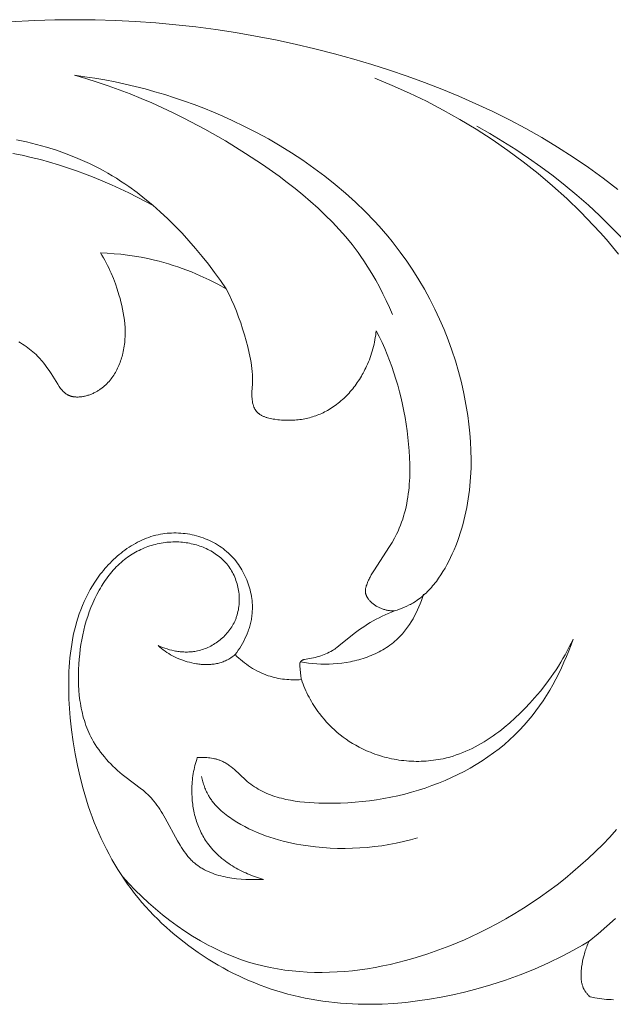
# Model space of a CAD drawing. Units: millimetres. Extents: x 5018 to 9192, y 2382 to 5301.
# Drawn here: x 5927 to 5961, y 3747 to 3803 of the extents above; entities that cross this region are included whole.
import ezdxf

# ---------------------------------------------------------------- set-up
doc = ezdxf.new("R2010")
doc.units = ezdxf.units.MM
doc.layers.get('0').update_dxf_attribs({"lineweight": 13})
doc.layers.add('Poliuretan_Stavros', color=7, linetype='Continuous', lineweight=13)

# ---------------------------------------------------------------- blocks, each defined once
blk = doc.blocks.new('NPU.VRS-006_1067_352')
at = {"layer": 'Poliuretan_Stavros'}
for points in [[(-177.679, -128.384), (-177.416, -128.435), (-177.284, -128.458), (-177.151, -128.478), (-177.017, -128.495), (-176.883, -128.51), (-176.749, -128.523), (-176.615, -128.532), (-176.48, -128.539), (-176.346, -128.543)], [(-176.089, -82.094), (-176.925, -81.446), (-177.781, -80.825), (-178.656, -80.229), (-179.548, -79.659), (-180.456, -79.114), (-181.38, -78.593), (-182.318, -78.096), (-183.269, -77.622), (-184.233, -77.172), (-185.208, -76.743), (-186.194, -76.337), (-187.188, -75.952), (-188.191, -75.588), (-189.202, -75.244), (-190.218, -74.92), (-191.24, -74.616), (-192.36, -74.305), (-193.485, -74.017), (-194.614, -73.751), (-195.747, -73.509), (-196.884, -73.289), (-198.025, -73.092), (-199.168, -72.918), (-200.315, -72.767), (-201.463, -72.639), (-202.614, -72.534), (-203.767, -72.453), (-204.922, -72.395), (-206.077, -72.361), (-207.234, -72.35), (-208.391, -72.363), (-209.549, -72.4), (-211.029, -72.481)], [(-207.27, -75.54), (-206.622, -75.727), (-205.978, -75.927), (-205.339, -76.141), (-204.705, -76.368), (-204.075, -76.608), (-203.45, -76.861), (-202.829, -77.126), (-202.213, -77.403), (-201.602, -77.692), (-200.995, -77.993), (-199.795, -78.627), (-198.614, -79.304), (-197.451, -80.022), (-196.481, -80.661), (-195.532, -81.33), (-195.067, -81.678), (-194.61, -82.034), (-194.162, -82.399), (-193.724, -82.774), (-193.296, -83.159), (-192.879, -83.555), (-192.475, -83.961), (-192.085, -84.379), (-191.708, -84.808), (-191.347, -85.249), (-191.172, -85.474), (-191.001, -85.703), (-190.835, -85.935), (-190.673, -86.17), (-190.433, -86.535), (-190.204, -86.907), (-189.985, -87.286), (-189.776, -87.671), (-189.576, -88.061), (-189.384, -88.455), (-189.202, -88.853), (-189.029, -89.255)], [(-188.907, -106.253), (-188.762, -106.206), (-188.619, -106.155), (-188.477, -106.101), (-188.336, -106.042), (-188.198, -105.979), (-188.061, -105.911), (-187.994, -105.875), (-187.928, -105.839), (-187.862, -105.801), (-187.797, -105.762), (-187.704, -105.703), (-187.613, -105.641), (-187.523, -105.577), (-187.435, -105.511), (-187.349, -105.443), (-187.264, -105.372), (-187.182, -105.299), (-187.1, -105.224), (-187.021, -105.147), (-186.943, -105.068), (-186.867, -104.987), (-186.792, -104.904), (-186.719, -104.82), (-186.647, -104.734), (-186.577, -104.647), (-186.508, -104.558), (-186.441, -104.467), (-186.375, -104.375), (-186.248, -104.188), (-186.126, -103.996), (-186.01, -103.8), (-185.899, -103.6), (-185.793, -103.397), (-185.692, -103.192), (-185.595, -102.985), (-185.492, -102.751), (-185.394, -102.514), (-185.302, -102.276), (-185.216, -102.037), (-185.135, -101.797), (-185.059, -101.555), (-184.989, -101.312), (-184.924, -101.068), (-184.864, -100.823), (-184.809, -100.576), (-184.759, -100.329), (-184.713, -100.081), (-184.673, -99.832), (-184.637, -99.583), (-184.606, -99.333), (-184.58, -99.082), (-184.54, -98.579), (-184.517, -98.074), (-184.511, -97.568), (-184.521, -97.062), (-184.546, -96.556), (-184.585, -96.05), (-184.639, -95.545), (-184.705, -95.042), (-184.807, -94.407), (-184.929, -93.776), (-185.071, -93.15), (-185.232, -92.529), (-185.412, -91.913), (-185.611, -91.304), (-185.829, -90.701), (-186.065, -90.106), (-186.319, -89.518), (-186.59, -88.939), (-186.879, -88.369), (-187.186, -87.809), (-187.509, -87.259), (-187.849, -86.719), (-188.206, -86.191), (-188.578, -85.674), (-188.811, -85.368), (-189.05, -85.067), (-189.293, -84.77), (-189.543, -84.477), (-189.798, -84.19), (-190.057, -83.906), (-190.592, -83.353), (-191.146, -82.818), (-191.718, -82.301), (-192.308, -81.802), (-192.913, -81.321), (-193.534, -80.858), (-194.169, -80.414), (-194.816, -79.987), (-195.476, -79.579), (-196.147, -79.19), (-196.828, -78.818), (-197.519, -78.465), (-198.217, -78.13), (-198.759, -77.885), (-199.305, -77.651), (-199.855, -77.427), (-200.408, -77.215), (-200.965, -77.014), (-201.525, -76.824), (-202.089, -76.645), (-202.655, -76.477), (-203.224, -76.32), (-203.796, -76.175), (-204.37, -76.04), (-204.946, -75.918), (-205.524, -75.806), (-206.104, -75.706), (-206.686, -75.617), (-207.27, -75.54)], [(-204.507, -121.505), (-204.152, -121.886), (-203.785, -122.26), (-203.409, -122.626), (-203.021, -122.984), (-202.624, -123.332), (-202.218, -123.669), (-201.801, -123.995), (-201.376, -124.308), (-200.942, -124.608), (-200.5, -124.894), (-200.05, -125.164), (-199.592, -125.418), (-199.36, -125.539), (-199.126, -125.655), (-198.891, -125.767), (-198.654, -125.874), (-198.415, -125.976), (-198.174, -126.074), (-197.932, -126.166), (-197.689, -126.254), (-197.284, -126.386), (-196.875, -126.505), (-196.463, -126.609), (-196.048, -126.701), (-195.629, -126.779), (-195.207, -126.844), (-194.783, -126.896), (-194.357, -126.935), (-193.928, -126.963), (-193.498, -126.978), (-193.066, -126.981), (-192.633, -126.973), (-192.198, -126.953), (-191.763, -126.922), (-191.327, -126.881), (-190.891, -126.828), (-190.455, -126.765), (-190.02, -126.692), (-189.584, -126.609), (-189.15, -126.516), (-188.716, -126.414), (-188.284, -126.302), (-187.853, -126.182), (-187.424, -126.052), (-186.997, -125.914), (-186.572, -125.768), (-186.15, -125.614), (-185.731, -125.451), (-185.314, -125.281), (-184.901, -125.104), (-184.492, -124.919), (-184.086, -124.728), (-183.554, -124.464), (-183.029, -124.188), (-182.512, -123.9), (-182.003, -123.602), (-181.501, -123.292), (-181.008, -122.972), (-180.523, -122.641), (-180.046, -122.3), (-179.578, -121.948), (-179.119, -121.587), (-178.669, -121.216), (-178.228, -120.835), (-177.797, -120.445), (-177.375, -120.045), (-176.963, -119.637), (-176.561, -119.219), (-176.169, -118.794)], [(-176.048, -85.795), (-176.395, -85.375), (-176.75, -84.96), (-177.113, -84.552), (-177.482, -84.151), (-178.241, -83.367), (-179.027, -82.609), (-179.839, -81.877), (-180.674, -81.173), (-181.531, -80.496), (-182.41, -79.847), (-183.308, -79.225), (-184.225, -78.633), (-185.158, -78.07), (-186.107, -77.536), (-187.071, -77.031), (-188.047, -76.558), (-189.035, -76.115), (-190.032, -75.703)], [(-177.736, -125.195), (-177.225, -124.77), (-176.722, -124.334), (-176.227, -123.886)], [(-175.899, -84.829), (-176.509, -84.2), (-177.136, -83.587), (-177.78, -82.992), (-178.439, -82.414), (-179.114, -81.854), (-179.803, -81.311), (-180.505, -80.788), (-181.22, -80.283), (-181.947, -79.797), (-182.685, -79.331), (-183.433, -78.885), (-184.191, -78.459)], [(-198.567, -87.785), (-198.896, -87.311), (-199.237, -86.841), (-199.588, -86.377), (-199.95, -85.919), (-200.323, -85.469), (-200.707, -85.028), (-201.102, -84.596), (-201.506, -84.174), (-201.922, -83.764), (-202.347, -83.367), (-202.783, -82.983), (-203.228, -82.613), (-203.684, -82.258), (-204.149, -81.921), (-204.386, -81.758), (-204.624, -81.6), (-204.866, -81.446), (-205.109, -81.298), (-205.363, -81.149), (-205.62, -81.005), (-205.879, -80.867), (-206.141, -80.733), (-206.405, -80.605), (-206.671, -80.481), (-206.939, -80.362), (-207.209, -80.248), (-207.757, -80.034), (-208.312, -79.838), (-208.874, -79.66), (-209.444, -79.5), (-210.02, -79.357), (-210.603, -79.231)], [(-210.808, -80.019), (-210.279, -80.125), (-209.752, -80.243), (-209.228, -80.374), (-208.706, -80.517), (-208.187, -80.671), (-207.671, -80.837), (-207.159, -81.013), (-206.65, -81.2), (-206.144, -81.397), (-205.642, -81.604), (-205.145, -81.821), (-204.651, -82.046), (-204.163, -82.28), (-203.679, -82.523), (-202.726, -83.031)], [(-210.475, -90.821), (-210.367, -90.884), (-210.26, -90.95), (-210.155, -91.018), (-210.052, -91.088), (-209.951, -91.16), (-209.852, -91.234), (-209.755, -91.31), (-209.66, -91.389), (-209.568, -91.47), (-209.478, -91.554), (-209.391, -91.64), (-209.319, -91.715), (-209.248, -91.791), (-209.179, -91.869), (-209.112, -91.949), (-209.046, -92.031), (-208.982, -92.114), (-208.856, -92.284), (-208.733, -92.46), (-208.613, -92.641), (-208.229, -93.257), (-208.152, -93.375), (-208.112, -93.432), (-208.071, -93.488), (-208.029, -93.542), (-208.007, -93.568), (-207.986, -93.593), (-207.963, -93.618), (-207.941, -93.643), (-207.918, -93.667), (-207.894, -93.69), (-207.871, -93.712), (-207.846, -93.734), (-207.822, -93.755), (-207.797, -93.775), (-207.771, -93.794), (-207.745, -93.812), (-207.718, -93.83), (-207.704, -93.838), (-207.691, -93.846), (-207.671, -93.857), (-207.651, -93.868), (-207.631, -93.878), (-207.61, -93.888), (-207.589, -93.897), (-207.568, -93.905), (-207.547, -93.914), (-207.525, -93.921), (-207.503, -93.929), (-207.481, -93.936), (-207.459, -93.942), (-207.437, -93.948), (-207.414, -93.953), (-207.391, -93.959), (-207.368, -93.963), (-207.345, -93.967), (-207.322, -93.971), (-207.298, -93.975), (-207.274, -93.978), (-207.251, -93.98), (-207.202, -93.984), (-207.154, -93.986), (-207.105, -93.987), (-207.055, -93.986), (-207.005, -93.984), (-206.955, -93.98), (-206.905, -93.975), (-206.854, -93.969), (-206.803, -93.961), (-206.753, -93.952), (-206.702, -93.942), (-206.651, -93.93), (-206.6, -93.917), (-206.55, -93.903), (-206.5, -93.888), (-206.45, -93.872), (-206.4, -93.855), (-206.351, -93.837), (-206.302, -93.818), (-206.254, -93.798), (-206.206, -93.777), (-206.159, -93.755), (-206.117, -93.735), (-206.075, -93.713), (-206.033, -93.691), (-205.992, -93.668), (-205.952, -93.645), (-205.912, -93.621), (-205.873, -93.596), (-205.834, -93.571), (-205.796, -93.545), (-205.759, -93.519), (-205.685, -93.464), (-205.614, -93.407), (-205.545, -93.348), (-205.478, -93.287), (-205.414, -93.224), (-205.351, -93.159), (-205.29, -93.092), (-205.232, -93.023), (-205.176, -92.952), (-205.121, -92.88), (-205.069, -92.806), (-205.019, -92.731), (-204.971, -92.655), (-204.925, -92.577), (-204.88, -92.498), (-204.838, -92.418), (-204.798, -92.336), (-204.759, -92.254), (-204.723, -92.171), (-204.688, -92.087), (-204.656, -92.003), (-204.625, -91.917), (-204.596, -91.832), (-204.569, -91.745), (-204.543, -91.658), (-204.52, -91.571), (-204.498, -91.484), (-204.474, -91.379), (-204.453, -91.274), (-204.434, -91.169), (-204.418, -91.064), (-204.404, -90.958), (-204.392, -90.853), (-204.382, -90.747), (-204.375, -90.641), (-204.37, -90.536), (-204.366, -90.43), (-204.365, -90.324), (-204.366, -90.218), (-204.369, -90.112), (-204.373, -90.006), (-204.388, -89.794), (-204.409, -89.582), (-204.437, -89.371), (-204.471, -89.161), (-204.511, -88.951), (-204.556, -88.742), (-204.606, -88.534), (-204.66, -88.328), (-204.719, -88.123), (-204.817, -87.806), (-204.925, -87.493), (-205.042, -87.185), (-205.17, -86.881), (-205.237, -86.731), (-205.307, -86.583), (-205.38, -86.436), (-205.455, -86.29), (-205.533, -86.145), (-205.613, -86.003), (-205.697, -85.861), (-205.783, -85.722)], [(-205.783, -85.722), (-205.392, -85.74), (-205.001, -85.767), (-204.612, -85.804), (-204.223, -85.851), (-203.835, -85.907), (-203.448, -85.974), (-203.064, -86.05), (-202.681, -86.137), (-202.412, -86.205), (-202.143, -86.277), (-201.876, -86.355), (-201.611, -86.438), (-201.347, -86.525), (-201.084, -86.617), (-200.823, -86.714), (-200.564, -86.815), (-200.307, -86.921), (-200.052, -87.032), (-199.548, -87.266), (-199.053, -87.517), (-198.567, -87.785)], [(-198.567, -87.785), (-198.406, -88.101), (-198.255, -88.421), (-198.113, -88.745), (-197.979, -89.072), (-197.853, -89.404), (-197.734, -89.739), (-197.622, -90.078), (-197.516, -90.42), (-197.415, -90.767), (-197.322, -91.117), (-197.24, -91.468), (-197.203, -91.645), (-197.169, -91.822), (-197.14, -91.998), (-197.114, -92.176), (-197.093, -92.353), (-197.076, -92.53), (-197.065, -92.707), (-197.058, -92.883), (-197.057, -93.06), (-197.062, -93.236), (-197.089, -93.712), (-197.092, -93.808), (-197.092, -93.905), (-197.09, -93.954), (-197.088, -94.003), (-197.085, -94.056), (-197.08, -94.108), (-197.074, -94.161), (-197.067, -94.213), (-197.058, -94.265), (-197.048, -94.317), (-197.036, -94.368), (-197.023, -94.418), (-197.016, -94.443), (-197.008, -94.468), (-197, -94.492), (-196.991, -94.516), (-196.982, -94.54), (-196.973, -94.564), (-196.963, -94.587), (-196.953, -94.61), (-196.942, -94.633), (-196.93, -94.655), (-196.919, -94.677), (-196.906, -94.698), (-196.893, -94.719), (-196.88, -94.74), (-196.866, -94.76), (-196.852, -94.779), (-196.84, -94.794), (-196.828, -94.809), (-196.816, -94.823), (-196.804, -94.837), (-196.791, -94.85), (-196.778, -94.864), (-196.765, -94.877), (-196.751, -94.89), (-196.737, -94.902), (-196.723, -94.915), (-196.709, -94.927), (-196.694, -94.938), (-196.679, -94.95), (-196.664, -94.961), (-196.649, -94.972), (-196.633, -94.983), (-196.601, -95.004), (-196.568, -95.024), (-196.534, -95.042), (-196.499, -95.061), (-196.464, -95.078), (-196.428, -95.094), (-196.391, -95.109), (-196.353, -95.124), (-196.315, -95.138), (-196.277, -95.151), (-196.237, -95.164), (-196.198, -95.176), (-196.117, -95.197), (-196.035, -95.217), (-195.952, -95.234), (-195.868, -95.249), (-195.783, -95.263), (-195.599, -95.287), (-195.499, -95.297), (-195.4, -95.306), (-195.301, -95.313), (-195.202, -95.318), (-195.104, -95.321), (-195.006, -95.322), (-194.909, -95.322), (-194.812, -95.319), (-194.716, -95.315), (-194.62, -95.309), (-194.525, -95.301), (-194.431, -95.291), (-194.336, -95.279), (-194.243, -95.266), (-194.15, -95.25), (-194.058, -95.233), (-193.966, -95.214), (-193.875, -95.193), (-193.785, -95.171), (-193.695, -95.146), (-193.606, -95.12), (-193.518, -95.092), (-193.431, -95.062), (-193.344, -95.03), (-193.258, -94.996), (-193.172, -94.961), (-193.088, -94.924), (-193.004, -94.885), (-192.921, -94.844), (-192.839, -94.802), (-192.758, -94.757), (-192.667, -94.705), (-192.577, -94.65), (-192.488, -94.593), (-192.4, -94.534), (-192.314, -94.472), (-192.228, -94.409), (-192.144, -94.344), (-192.061, -94.276), (-191.98, -94.207), (-191.9, -94.136), (-191.821, -94.064), (-191.743, -93.989), (-191.667, -93.913), (-191.592, -93.835), (-191.519, -93.756), (-191.447, -93.675), (-191.376, -93.593), (-191.307, -93.51), (-191.24, -93.425), (-191.174, -93.338), (-191.109, -93.251), (-191.046, -93.162), (-190.985, -93.072), (-190.925, -92.982), (-190.867, -92.89), (-190.811, -92.797), (-190.756, -92.703), (-190.703, -92.609), (-190.652, -92.513), (-190.602, -92.417), (-190.554, -92.32), (-190.508, -92.223), (-190.453, -92.1), (-190.401, -91.977), (-190.352, -91.853), (-190.306, -91.728), (-190.262, -91.602), (-190.221, -91.476), (-190.183, -91.349), (-190.147, -91.221), (-190.114, -91.093), (-190.084, -90.964), (-190.056, -90.835), (-190.031, -90.705), (-190.009, -90.575), (-189.989, -90.445), (-189.972, -90.314), (-189.958, -90.182)], [(-189.958, -90.182), (-189.787, -90.516), (-189.625, -90.854), (-189.471, -91.196), (-189.326, -91.54), (-189.189, -91.889), (-189.06, -92.24), (-188.939, -92.595), (-188.826, -92.953), (-188.72, -93.315), (-188.622, -93.679), (-188.532, -94.046), (-188.449, -94.417), (-188.373, -94.79), (-188.304, -95.166), (-188.242, -95.545), (-188.187, -95.926), (-188.139, -96.306), (-188.099, -96.688), (-188.067, -97.071), (-188.043, -97.454), (-188.03, -97.837), (-188.028, -98.22), (-188.037, -98.601), (-188.059, -98.979), (-188.074, -99.167), (-188.094, -99.355), (-188.116, -99.541), (-188.143, -99.727), (-188.173, -99.911), (-188.207, -100.094), (-188.245, -100.276), (-188.287, -100.457), (-188.334, -100.636), (-188.384, -100.813), (-188.44, -100.989), (-188.499, -101.164), (-188.563, -101.336), (-188.632, -101.507), (-188.706, -101.676), (-188.785, -101.842), (-188.846, -101.964), (-188.91, -102.085), (-189.045, -102.324), (-189.187, -102.56), (-190.097, -103.946), (-190.17, -104.065), (-190.24, -104.185), (-190.307, -104.308), (-190.339, -104.37), (-190.371, -104.434), (-190.401, -104.497), (-190.43, -104.562), (-190.457, -104.628), (-190.484, -104.695), (-190.506, -104.754), (-190.526, -104.814), (-190.536, -104.844), (-190.544, -104.875), (-190.552, -104.905), (-190.559, -104.935), (-190.566, -104.966), (-190.571, -104.996), (-190.573, -105.011), (-190.575, -105.027), (-190.577, -105.042), (-190.578, -105.057), (-190.579, -105.072), (-190.58, -105.087), (-190.58, -105.102), (-190.58, -105.117), (-190.58, -105.132), (-190.579, -105.147), (-190.578, -105.162), (-190.577, -105.177), (-190.575, -105.195), (-190.572, -105.213), (-190.569, -105.231), (-190.565, -105.248), (-190.56, -105.266), (-190.556, -105.283), (-190.55, -105.301), (-190.545, -105.318), (-190.538, -105.335), (-190.532, -105.352), (-190.525, -105.369), (-190.517, -105.386), (-190.509, -105.403), (-190.501, -105.42), (-190.492, -105.436), (-190.483, -105.453), (-190.474, -105.469), (-190.464, -105.485), (-190.454, -105.501), (-190.444, -105.517), (-190.422, -105.549), (-190.399, -105.58), (-190.375, -105.61), (-190.35, -105.64), (-190.325, -105.668), (-190.298, -105.697), (-190.264, -105.732), (-190.229, -105.765), (-190.193, -105.798), (-190.155, -105.829), (-190.117, -105.859), (-190.079, -105.888), (-190.039, -105.916), (-189.999, -105.943), (-189.958, -105.969), (-189.916, -105.993), (-189.874, -106.016), (-189.831, -106.039), (-189.788, -106.06), (-189.744, -106.08), (-189.699, -106.098), (-189.655, -106.116), (-189.609, -106.133), (-189.564, -106.148), (-189.518, -106.163), (-189.472, -106.176), (-189.425, -106.188), (-189.378, -106.2), (-189.331, -106.21), (-189.284, -106.219), (-189.237, -106.227), (-189.19, -106.234), (-189.143, -106.24), (-189.095, -106.244), (-189.048, -106.248), (-189.001, -106.251), (-188.954, -106.253), (-188.907, -106.253)], [(-198.054, -108.758), (-197.963, -108.635), (-197.876, -108.508), (-197.791, -108.38), (-197.71, -108.248), (-197.633, -108.114), (-197.559, -107.978), (-197.49, -107.84), (-197.424, -107.699), (-197.364, -107.557), (-197.308, -107.412), (-197.282, -107.34), (-197.257, -107.266), (-197.234, -107.193), (-197.212, -107.118), (-197.191, -107.044), (-197.172, -106.969), (-197.155, -106.894), (-197.138, -106.818), (-197.124, -106.743), (-197.111, -106.666), (-197.099, -106.59), (-197.089, -106.513), (-197.077, -106.392), (-197.068, -106.271), (-197.064, -106.149), (-197.063, -106.027), (-197.067, -105.905), (-197.074, -105.782), (-197.085, -105.66), (-197.099, -105.537), (-197.117, -105.415), (-197.139, -105.293), (-197.165, -105.172), (-197.194, -105.051), (-197.226, -104.931), (-197.262, -104.812), (-197.301, -104.694), (-197.344, -104.576), (-197.39, -104.46), (-197.439, -104.345), (-197.491, -104.232), (-197.547, -104.12), (-197.605, -104.009), (-197.667, -103.901), (-197.732, -103.794), (-197.8, -103.689), (-197.87, -103.586), (-197.944, -103.485), (-198.02, -103.387), (-198.099, -103.29), (-198.181, -103.197), (-198.266, -103.106), (-198.353, -103.018), (-198.443, -102.932), (-198.541, -102.845), (-198.642, -102.762), (-198.745, -102.681), (-198.85, -102.604), (-198.959, -102.531), (-199.069, -102.461), (-199.181, -102.394), (-199.296, -102.33), (-199.412, -102.27), (-199.53, -102.213), (-199.65, -102.16), (-199.772, -102.11), (-199.894, -102.064), (-200.019, -102.021), (-200.144, -101.982), (-200.27, -101.946), (-200.398, -101.913), (-200.526, -101.884), (-200.655, -101.859), (-200.784, -101.837), (-200.914, -101.819), (-201.044, -101.804), (-201.175, -101.793), (-201.305, -101.786), (-201.436, -101.782), (-201.566, -101.781), (-201.697, -101.785), (-201.826, -101.792), (-201.956, -101.802), (-202.085, -101.817), (-202.212, -101.835), (-202.34, -101.856), (-202.477, -101.884), (-202.614, -101.916), (-202.749, -101.953), (-202.883, -101.993), (-203.015, -102.038), (-203.147, -102.086), (-203.276, -102.138), (-203.405, -102.194), (-203.532, -102.254), (-203.657, -102.317), (-203.781, -102.383), (-203.903, -102.453), (-204.024, -102.526), (-204.143, -102.602), (-204.26, -102.68), (-204.376, -102.762), (-204.49, -102.847), (-204.602, -102.934), (-204.712, -103.024), (-204.82, -103.116), (-204.926, -103.211), (-205.031, -103.308), (-205.133, -103.407), (-205.233, -103.508), (-205.332, -103.611), (-205.428, -103.716), (-205.522, -103.823), (-205.613, -103.931), (-205.703, -104.041), (-205.79, -104.153), (-205.875, -104.265), (-205.958, -104.379), (-206.104, -104.593), (-206.242, -104.81), (-206.372, -105.031), (-206.495, -105.255), (-206.61, -105.483), (-206.718, -105.714), (-206.819, -105.948), (-206.913, -106.185), (-207, -106.424), (-207.081, -106.666), (-207.155, -106.911), (-207.222, -107.158), (-207.284, -107.407), (-207.339, -107.659), (-207.389, -107.912), (-207.434, -108.167), (-207.472, -108.424), (-207.506, -108.682), (-207.534, -108.941), (-207.558, -109.202), (-207.576, -109.464), (-207.59, -109.727), (-207.606, -110.255), (-207.604, -110.785), (-207.588, -111.316), (-207.558, -111.846), (-207.516, -112.376), (-207.443, -113.07), (-207.352, -113.759), (-207.24, -114.443), (-207.108, -115.12), (-206.956, -115.79), (-206.783, -116.451), (-206.589, -117.104), (-206.484, -117.427), (-206.373, -117.747), (-206.257, -118.065), (-206.135, -118.38), (-206.008, -118.692), (-205.875, -119.002), (-205.736, -119.308), (-205.592, -119.611), (-205.442, -119.911), (-205.286, -120.208), (-205.124, -120.501), (-204.956, -120.791), (-204.782, -121.077), (-204.602, -121.36), (-204.416, -121.639), (-204.224, -121.913), (-204.026, -122.184), (-203.822, -122.451), (-203.615, -122.709), (-203.403, -122.962), (-203.185, -123.211), (-202.961, -123.456), (-202.732, -123.697), (-202.497, -123.933), (-202.258, -124.165), (-202.013, -124.392), (-201.764, -124.614), (-201.51, -124.831), (-201.251, -125.044), (-200.988, -125.251), (-200.72, -125.454), (-200.449, -125.651), (-200.173, -125.843), (-199.894, -126.03), (-199.611, -126.211), (-199.324, -126.387), (-199.034, -126.558), (-198.741, -126.722), (-198.445, -126.881), (-198.145, -127.034), (-197.843, -127.181), (-197.538, -127.322), (-197.231, -127.457), (-196.921, -127.586), (-196.609, -127.708), (-196.295, -127.824), (-195.979, -127.934), (-195.662, -128.037), (-195.342, -128.134), (-195.021, -128.223), (-194.691, -128.308), (-194.359, -128.386), (-194.026, -128.457), (-193.692, -128.522), (-193.357, -128.579), (-193.02, -128.63), (-192.683, -128.674), (-192.345, -128.712), (-192.007, -128.743), (-191.668, -128.768), (-191.328, -128.787), (-190.988, -128.8), (-190.306, -128.808), (-189.624, -128.794), (-188.943, -128.756), (-188.262, -128.698), (-187.582, -128.618), (-186.905, -128.519), (-186.231, -128.401), (-185.561, -128.264), (-184.895, -128.11), (-184.234, -127.939), (-183.379, -127.692), (-182.535, -127.417), (-181.702, -127.115), (-180.881, -126.786), (-180.074, -126.429), (-179.28, -126.045), (-178.888, -125.843), (-178.5, -125.634), (-178.116, -125.418), (-177.736, -125.195)], [(-196.419, -121.644), (-196.671, -121.655), (-196.927, -121.659), (-197.187, -121.658), (-197.448, -121.649), (-197.711, -121.633), (-197.973, -121.608), (-198.103, -121.592), (-198.234, -121.574), (-198.363, -121.554), (-198.491, -121.531), (-198.619, -121.506), (-198.746, -121.478), (-198.871, -121.447), (-198.995, -121.414), (-199.117, -121.377), (-199.237, -121.338), (-199.356, -121.296), (-199.472, -121.25), (-199.587, -121.202), (-199.699, -121.15), (-199.809, -121.094), (-199.862, -121.066), (-199.916, -121.036), (-199.968, -121.005), (-200.02, -120.974), (-200.071, -120.941), (-200.121, -120.908), (-200.171, -120.874), (-200.22, -120.839), (-200.268, -120.803), (-200.315, -120.766), (-200.368, -120.722), (-200.421, -120.676), (-200.472, -120.63), (-200.522, -120.582), (-200.572, -120.534), (-200.62, -120.484), (-200.667, -120.433), (-200.714, -120.381), (-200.76, -120.328), (-200.805, -120.274), (-200.892, -120.164), (-200.976, -120.05), (-201.058, -119.933), (-201.138, -119.813), (-201.215, -119.691), (-201.364, -119.44), (-202.071, -118.13), (-202.219, -117.873), (-202.295, -117.747), (-202.374, -117.623), (-202.455, -117.501), (-202.539, -117.382), (-202.625, -117.266), (-202.715, -117.153), (-202.808, -117.043), (-202.856, -116.99), (-202.904, -116.937), (-202.987, -116.853), (-203.072, -116.771), (-203.159, -116.692), (-203.248, -116.614), (-203.339, -116.538), (-203.432, -116.464), (-204.391, -115.744), (-204.531, -115.631), (-204.669, -115.516), (-204.805, -115.398), (-204.938, -115.276), (-205.069, -115.152), (-205.196, -115.025), (-205.32, -114.895), (-205.44, -114.763), (-205.557, -114.627), (-205.671, -114.489), (-205.78, -114.348), (-205.885, -114.205), (-205.986, -114.059), (-206.082, -113.91), (-206.173, -113.758), (-206.26, -113.604), (-206.327, -113.476), (-206.391, -113.347), (-206.451, -113.215), (-206.508, -113.083), (-206.562, -112.948), (-206.613, -112.813), (-206.661, -112.676), (-206.706, -112.538), (-206.747, -112.398), (-206.786, -112.258), (-206.822, -112.116), (-206.855, -111.974), (-206.885, -111.83), (-206.913, -111.686), (-206.937, -111.54), (-206.96, -111.394), (-206.996, -111.101), (-207.023, -110.804), (-207.041, -110.507), (-207.05, -110.208), (-207.05, -109.908), (-207.042, -109.608), (-207.026, -109.309), (-207.003, -109.01), (-206.975, -108.731), (-206.941, -108.453), (-206.901, -108.176), (-206.854, -107.902), (-206.8, -107.629), (-206.74, -107.359), (-206.672, -107.091), (-206.597, -106.826), (-206.515, -106.564), (-206.425, -106.305), (-206.328, -106.049), (-206.222, -105.797), (-206.109, -105.548), (-205.987, -105.304), (-205.857, -105.063), (-205.788, -104.944), (-205.718, -104.827), (-205.583, -104.614), (-205.512, -104.51), (-205.44, -104.406), (-205.366, -104.304), (-205.289, -104.204), (-205.211, -104.105), (-205.13, -104.008), (-205.048, -103.913), (-204.963, -103.819), (-204.877, -103.728), (-204.788, -103.639), (-204.696, -103.552), (-204.603, -103.467), (-204.507, -103.385), (-204.409, -103.305), (-204.322, -103.238), (-204.233, -103.173), (-204.143, -103.11), (-204.051, -103.049), (-203.957, -102.99), (-203.862, -102.934), (-203.766, -102.879), (-203.668, -102.827), (-203.569, -102.777), (-203.469, -102.729), (-203.367, -102.684), (-203.264, -102.641), (-203.161, -102.6), (-203.056, -102.562), (-202.95, -102.526), (-202.844, -102.493), (-202.736, -102.462), (-202.628, -102.434), (-202.519, -102.408), (-202.41, -102.384), (-202.299, -102.364), (-202.189, -102.346), (-202.077, -102.33), (-201.966, -102.318), (-201.854, -102.308), (-201.742, -102.3), (-201.629, -102.296), (-201.516, -102.294), (-201.403, -102.295), (-201.291, -102.299), (-201.178, -102.306), (-201.065, -102.316), (-200.965, -102.327), (-200.866, -102.341), (-200.766, -102.356), (-200.667, -102.374), (-200.569, -102.395), (-200.471, -102.417), (-200.373, -102.442), (-200.277, -102.469), (-200.181, -102.499), (-200.085, -102.53), (-199.991, -102.564), (-199.898, -102.6), (-199.805, -102.639), (-199.714, -102.68), (-199.624, -102.722), (-199.535, -102.768), (-199.448, -102.815), (-199.362, -102.864), (-199.278, -102.916), (-199.195, -102.97), (-199.114, -103.027), (-199.035, -103.085), (-198.958, -103.146), (-198.883, -103.208), (-198.809, -103.273), (-198.738, -103.341), (-198.669, -103.41), (-198.602, -103.482), (-198.538, -103.555), (-198.476, -103.631), (-198.417, -103.709), (-198.36, -103.79), (-198.306, -103.872), (-198.255, -103.956), (-198.206, -104.042), (-198.16, -104.13), (-198.117, -104.22), (-198.077, -104.311), (-198.039, -104.404), (-198.005, -104.498), (-197.973, -104.593), (-197.944, -104.69), (-197.918, -104.787), (-197.895, -104.885), (-197.875, -104.984), (-197.857, -105.084), (-197.843, -105.184), (-197.832, -105.285), (-197.824, -105.385), (-197.819, -105.486), (-197.816, -105.588), (-197.817, -105.689), (-197.822, -105.789), (-197.829, -105.89), (-197.839, -105.99), (-197.853, -106.089), (-197.87, -106.188), (-197.89, -106.287), (-197.913, -106.384), (-197.94, -106.48), (-197.954, -106.528), (-197.969, -106.575), (-197.986, -106.622), (-198.003, -106.669), (-198.02, -106.716), (-198.039, -106.762), (-198.059, -106.808), (-198.079, -106.853), (-198.118, -106.934), (-198.16, -107.015), (-198.204, -107.094), (-198.252, -107.171), (-198.301, -107.247), (-198.353, -107.321), (-198.408, -107.394), (-198.464, -107.465), (-198.523, -107.534), (-198.584, -107.602), (-198.647, -107.668), (-198.711, -107.732), (-198.778, -107.794), (-198.847, -107.855), (-198.917, -107.913), (-198.989, -107.969), (-199.062, -108.024), (-199.137, -108.076), (-199.214, -108.126), (-199.291, -108.174), (-199.37, -108.219), (-199.45, -108.263), (-199.531, -108.304), (-199.614, -108.342), (-199.697, -108.378), (-199.781, -108.412), (-199.866, -108.443), (-199.951, -108.472), (-200.037, -108.497), (-200.124, -108.521), (-200.211, -108.541), (-200.299, -108.559), (-200.368, -108.571), (-200.437, -108.581), (-200.507, -108.59), (-200.577, -108.597), (-200.646, -108.602), (-200.716, -108.606), (-200.786, -108.608), (-200.856, -108.609), (-200.926, -108.608), (-200.996, -108.606), (-201.066, -108.602), (-201.136, -108.597), (-201.206, -108.59), (-201.275, -108.582), (-201.345, -108.573), (-201.414, -108.562), (-201.483, -108.551), (-201.552, -108.538), (-201.689, -108.508), (-201.825, -108.473), (-201.96, -108.434), (-202.092, -108.391), (-202.224, -108.344), (-202.353, -108.293), (-202.48, -108.239)], [(-194.303, -109.169), (-194.073, -109.212), (-193.841, -109.246), (-193.608, -109.273), (-193.374, -109.292), (-193.139, -109.303), (-192.903, -109.307), (-192.667, -109.304), (-192.429, -109.293), (-192.182, -109.273), (-191.934, -109.245), (-191.686, -109.209), (-191.44, -109.164), (-191.317, -109.139), (-191.195, -109.111), (-191.073, -109.081), (-190.952, -109.049), (-190.832, -109.014), (-190.713, -108.977), (-190.594, -108.938), (-190.476, -108.897), (-190.36, -108.853), (-190.244, -108.807), (-190.13, -108.759), (-190.017, -108.708), (-189.905, -108.655), (-189.795, -108.599), (-189.686, -108.541), (-189.579, -108.48), (-189.474, -108.417), (-189.37, -108.352), (-189.269, -108.283), (-189.169, -108.213), (-189.071, -108.14), (-188.975, -108.064), (-188.882, -107.985), (-188.791, -107.904), (-188.721, -107.839), (-188.653, -107.773), (-188.587, -107.705), (-188.521, -107.636), (-188.458, -107.565), (-188.395, -107.493), (-188.334, -107.419), (-188.274, -107.344), (-188.216, -107.268), (-188.159, -107.191), (-188.104, -107.113), (-188.05, -107.034), (-187.945, -106.872), (-187.847, -106.706), (-187.753, -106.538), (-187.665, -106.366), (-187.582, -106.192), (-187.505, -106.015), (-187.433, -105.837), (-187.365, -105.657), (-187.304, -105.477), (-187.247, -105.295)], [(-188.907, -106.253), (-189.087, -106.324), (-189.265, -106.398), (-189.442, -106.476), (-189.617, -106.557), (-189.791, -106.643), (-189.962, -106.732), (-190.131, -106.825), (-190.298, -106.921), (-190.456, -107.017), (-190.612, -107.117), (-190.765, -107.219), (-190.917, -107.325), (-191.067, -107.433), (-191.214, -107.544), (-192.094, -108.259), (-192.216, -108.349), (-192.278, -108.393), (-192.341, -108.436), (-192.405, -108.477), (-192.469, -108.517), (-192.561, -108.57), (-192.654, -108.62), (-192.75, -108.667), (-192.847, -108.711), (-192.945, -108.752), (-193.045, -108.79), (-193.145, -108.826), (-193.247, -108.859), (-193.35, -108.89), (-193.454, -108.918), (-193.558, -108.943), (-193.663, -108.967), (-193.768, -108.987), (-193.873, -109.006), (-193.978, -109.022), (-194.083, -109.036)], [(-202.48, -108.239), (-202.383, -108.322), (-202.284, -108.402), (-202.182, -108.48), (-202.078, -108.554), (-201.972, -108.626), (-201.864, -108.694), (-201.754, -108.76), (-201.641, -108.822), (-201.527, -108.881), (-201.411, -108.937), (-201.293, -108.989), (-201.173, -109.038), (-201.052, -109.084), (-200.928, -109.126), (-200.803, -109.164), (-200.677, -109.199), (-200.544, -109.231), (-200.409, -109.259), (-200.273, -109.283), (-200.205, -109.293), (-200.136, -109.301), (-200.068, -109.309), (-199.999, -109.315), (-199.931, -109.321), (-199.862, -109.324), (-199.794, -109.327), (-199.725, -109.328), (-199.657, -109.327), (-199.589, -109.326), (-199.521, -109.322), (-199.453, -109.318), (-199.386, -109.312), (-199.319, -109.304), (-199.252, -109.295), (-199.186, -109.284), (-199.12, -109.271), (-199.055, -109.257), (-198.99, -109.242), (-198.926, -109.224), (-198.862, -109.205), (-198.799, -109.184), (-198.737, -109.161), (-198.675, -109.137), (-198.614, -109.111), (-198.554, -109.083), (-198.487, -109.049), (-198.422, -109.013), (-198.358, -108.975), (-198.295, -108.935), (-198.233, -108.893), (-198.172, -108.849), (-198.112, -108.804), (-198.054, -108.758)], [(-178.659, -107.867), (-178.779, -108.202), (-178.907, -108.535), (-179.041, -108.867), (-179.183, -109.196), (-179.332, -109.522), (-179.488, -109.845), (-179.652, -110.165), (-179.823, -110.48), (-180.002, -110.792), (-180.189, -111.098), (-180.383, -111.399), (-180.585, -111.694), (-180.795, -111.983), (-181.013, -112.265), (-181.239, -112.541), (-181.474, -112.809), (-181.743, -113.097), (-182.021, -113.376), (-182.309, -113.644), (-182.606, -113.904), (-182.912, -114.154), (-183.227, -114.394), (-183.549, -114.625), (-183.879, -114.846), (-184.216, -115.058), (-184.561, -115.26), (-184.912, -115.452), (-185.27, -115.635), (-185.633, -115.809), (-186.003, -115.972), (-186.378, -116.127), (-186.758, -116.271), (-187.142, -116.406), (-187.531, -116.531), (-187.924, -116.647), (-188.321, -116.753), (-188.721, -116.85), (-189.124, -116.936), (-189.529, -117.013), (-189.938, -117.081), (-190.348, -117.139), (-190.759, -117.187), (-191.173, -117.225), (-191.587, -117.254), (-192.002, -117.273), (-192.417, -117.282), (-192.832, -117.281), (-193.247, -117.271), (-193.522, -117.259), (-193.796, -117.242), (-194.069, -117.219), (-194.341, -117.19), (-194.609, -117.154), (-194.875, -117.11), (-195.138, -117.058), (-195.268, -117.028), (-195.397, -116.997), (-195.524, -116.963), (-195.651, -116.926), (-195.776, -116.887), (-195.9, -116.845), (-196.023, -116.8), (-196.144, -116.753), (-196.264, -116.703), (-196.382, -116.649), (-196.498, -116.593), (-196.613, -116.533), (-196.726, -116.47), (-196.837, -116.404), (-196.947, -116.334), (-197.054, -116.261), (-197.159, -116.185), (-197.263, -116.104), (-197.359, -116.025), (-197.453, -115.943), (-198.099, -115.345), (-198.193, -115.265), (-198.289, -115.187), (-198.338, -115.149), (-198.387, -115.113), (-198.437, -115.077), (-198.488, -115.043), (-198.539, -115.01), (-198.591, -114.978), (-198.643, -114.947), (-198.697, -114.919), (-198.751, -114.891), (-198.806, -114.865), (-198.846, -114.848), (-198.887, -114.831), (-198.929, -114.815), (-198.971, -114.801), (-199.013, -114.786), (-199.055, -114.773), (-199.098, -114.761), (-199.142, -114.749), (-199.185, -114.738), (-199.229, -114.728), (-199.318, -114.71), (-199.407, -114.694), (-199.497, -114.682), (-199.588, -114.672), (-199.679, -114.664), (-199.771, -114.659), (-199.862, -114.656), (-199.953, -114.655), (-200.044, -114.656), (-200.135, -114.658), (-200.225, -114.663)], [(-178.659, -107.867), (-178.767, -108.094), (-178.879, -108.319), (-178.995, -108.542), (-179.116, -108.763), (-179.24, -108.981), (-179.369, -109.197), (-179.501, -109.411), (-179.638, -109.622), (-179.779, -109.831), (-179.923, -110.039), (-180.224, -110.447), (-180.539, -110.847), (-180.87, -111.239), (-181.138, -111.54), (-181.415, -111.835), (-181.701, -112.123), (-181.995, -112.403), (-182.297, -112.674), (-182.607, -112.935), (-182.766, -113.061), (-182.926, -113.184), (-183.088, -113.304), (-183.252, -113.42), (-183.418, -113.533), (-183.585, -113.643), (-183.755, -113.749), (-183.927, -113.851), (-184.1, -113.949), (-184.275, -114.043), (-184.452, -114.132), (-184.631, -114.218), (-184.811, -114.298), (-184.994, -114.374), (-185.178, -114.445), (-185.364, -114.511), (-185.551, -114.572), (-185.74, -114.628), (-185.931, -114.678), (-186.123, -114.723), (-186.26, -114.751), (-186.398, -114.776), (-186.537, -114.799), (-186.676, -114.818), (-186.815, -114.835), (-186.956, -114.849), (-187.096, -114.861), (-187.237, -114.869), (-187.378, -114.875), (-187.52, -114.877), (-187.661, -114.877), (-187.803, -114.875), (-187.945, -114.869), (-188.086, -114.861), (-188.228, -114.85), (-188.369, -114.836), (-188.511, -114.82), (-188.651, -114.8), (-188.792, -114.779), (-188.932, -114.754), (-189.072, -114.727), (-189.211, -114.696), (-189.349, -114.664), (-189.487, -114.628), (-189.624, -114.59), (-189.76, -114.549), (-189.895, -114.506), (-190.03, -114.46), (-190.163, -114.411), (-190.295, -114.359), (-190.426, -114.305), (-190.556, -114.249), (-190.752, -114.157), (-190.944, -114.059), (-191.133, -113.956), (-191.319, -113.847), (-191.501, -113.732), (-191.68, -113.611), (-191.854, -113.486), (-192.025, -113.355), (-192.191, -113.219), (-192.352, -113.078), (-192.509, -112.932), (-192.661, -112.781), (-192.809, -112.625), (-192.951, -112.465), (-193.088, -112.301), (-193.219, -112.133), (-193.301, -112.021), (-193.381, -111.908), (-193.459, -111.794), (-193.534, -111.677), (-193.607, -111.56), (-193.677, -111.441), (-193.745, -111.32), (-193.811, -111.198), (-193.874, -111.076), (-193.935, -110.952), (-193.993, -110.826), (-194.05, -110.7), (-194.103, -110.573), (-194.155, -110.445), (-194.204, -110.316), (-194.25, -110.187)], [(-194.25, -110.187), (-194.37, -110.194), (-194.491, -110.199), (-194.612, -110.201), (-194.733, -110.201), (-194.854, -110.198), (-194.975, -110.192), (-195.095, -110.183), (-195.216, -110.171), (-195.336, -110.156), (-195.456, -110.138), (-195.576, -110.117), (-195.694, -110.093), (-195.812, -110.065), (-195.93, -110.035), (-196.046, -110.001), (-196.161, -109.964), (-196.294, -109.917), (-196.426, -109.865), (-196.556, -109.809), (-196.684, -109.748), (-196.81, -109.684), (-196.935, -109.616), (-197.057, -109.545), (-197.177, -109.469), (-197.295, -109.391), (-197.411, -109.309), (-197.525, -109.224), (-197.636, -109.136), (-197.744, -109.045), (-197.85, -108.952), (-197.953, -108.856), (-198.054, -108.758)], [(-194.083, -109.036), (-194.097, -109.04), (-194.112, -109.044), (-194.126, -109.049), (-194.14, -109.054), (-194.154, -109.059), (-194.168, -109.065), (-194.182, -109.072), (-194.196, -109.078), (-194.203, -109.082), (-194.209, -109.085), (-194.216, -109.089), (-194.222, -109.093), (-194.228, -109.097), (-194.234, -109.101), (-194.24, -109.105), (-194.246, -109.109), (-194.252, -109.114), (-194.258, -109.118), (-194.263, -109.123), (-194.268, -109.128), (-194.273, -109.133), (-194.278, -109.137), (-194.283, -109.143), (-194.287, -109.148), (-194.291, -109.153), (-194.295, -109.158), (-194.299, -109.163), (-194.302, -109.168), (-194.306, -109.173), (-194.309, -109.178), (-194.312, -109.184), (-194.315, -109.189), (-194.317, -109.195), (-194.32, -109.2), (-194.322, -109.206), (-194.325, -109.212), (-194.327, -109.218), (-194.329, -109.224), (-194.331, -109.23), (-194.332, -109.236), (-194.334, -109.242), (-194.336, -109.249), (-194.337, -109.255), (-194.338, -109.261), (-194.339, -109.268), (-194.34, -109.274), (-194.342, -109.287), (-194.343, -109.301), (-194.344, -109.314), (-194.345, -109.328), (-194.345, -109.342), (-194.345, -109.356), (-194.345, -109.37), (-194.344, -109.399), (-194.342, -109.428), (-194.288, -109.964), (-194.279, -110.038), (-194.273, -110.075), (-194.266, -110.112), (-194.259, -110.149), (-194.25, -110.187)], [(-200.225, -114.663), (-200.261, -114.775), (-200.296, -114.889), (-200.328, -115.003), (-200.358, -115.117), (-200.386, -115.233), (-200.412, -115.348), (-200.435, -115.465), (-200.456, -115.582), (-200.475, -115.699), (-200.491, -115.817), (-200.505, -115.935), (-200.517, -116.054), (-200.526, -116.173), (-200.533, -116.292), (-200.538, -116.412), (-200.54, -116.532), (-200.538, -116.733), (-200.529, -116.935), (-200.513, -117.137), (-200.502, -117.237), (-200.49, -117.338), (-200.475, -117.438), (-200.459, -117.538), (-200.442, -117.638), (-200.422, -117.737), (-200.401, -117.836), (-200.377, -117.935), (-200.352, -118.033), (-200.325, -118.13), (-200.297, -118.227), (-200.266, -118.323), (-200.233, -118.419), (-200.199, -118.513), (-200.163, -118.607), (-200.125, -118.7), (-200.085, -118.792), (-200.043, -118.883), (-199.999, -118.974), (-199.954, -119.063), (-199.906, -119.151), (-199.857, -119.237), (-199.805, -119.323), (-199.752, -119.407), (-199.696, -119.49), (-199.639, -119.572), (-199.567, -119.669), (-199.493, -119.764), (-199.416, -119.856), (-199.336, -119.947), (-199.253, -120.035), (-199.169, -120.122), (-199.082, -120.206), (-198.992, -120.289), (-198.901, -120.369), (-198.808, -120.447), (-198.712, -120.523), (-198.615, -120.598), (-198.516, -120.67), (-198.415, -120.74), (-198.313, -120.807), (-198.209, -120.873), (-198.104, -120.937), (-197.998, -120.999), (-197.89, -121.058), (-197.781, -121.116), (-197.671, -121.171), (-197.56, -121.225), (-197.448, -121.276), (-197.336, -121.325), (-197.223, -121.372), (-197.109, -121.417), (-196.88, -121.501), (-196.65, -121.577), (-196.419, -121.644)], [(-187.591, -119.257), (-187.994, -119.372), (-188.401, -119.475), (-188.812, -119.566), (-189.225, -119.645), (-189.642, -119.713), (-190.06, -119.768), (-190.481, -119.812), (-190.903, -119.843), (-191.326, -119.863), (-191.749, -119.87), (-192.173, -119.866), (-192.596, -119.849), (-193.019, -119.821), (-193.441, -119.78), (-193.861, -119.727), (-194.279, -119.662), (-194.538, -119.616), (-194.795, -119.565), (-195.051, -119.508), (-195.305, -119.447), (-195.558, -119.38), (-195.809, -119.307), (-196.058, -119.228), (-196.304, -119.144), (-196.549, -119.053), (-196.79, -118.955), (-197.029, -118.851), (-197.265, -118.739), (-197.498, -118.621), (-197.727, -118.495), (-197.953, -118.362), (-198.175, -118.221), (-198.376, -118.084), (-198.475, -118.013), (-198.572, -117.94), (-198.667, -117.865), (-198.761, -117.788), (-198.852, -117.709), (-198.942, -117.628), (-199.028, -117.544), (-199.113, -117.459), (-199.194, -117.37), (-199.272, -117.28), (-199.31, -117.234), (-199.347, -117.187), (-199.383, -117.139), (-199.418, -117.091), (-199.452, -117.043), (-199.485, -116.993), (-199.518, -116.943), (-199.549, -116.892), (-199.588, -116.826), (-199.625, -116.759), (-199.66, -116.691), (-199.694, -116.622), (-199.726, -116.552), (-199.756, -116.481), (-199.785, -116.409), (-199.812, -116.337), (-199.838, -116.264), (-199.862, -116.191), (-199.885, -116.117), (-199.906, -116.043), (-199.926, -115.969), (-199.944, -115.894), (-199.961, -115.819), (-199.977, -115.744)], [(-177.736, -125.195), (-177.774, -125.272), (-177.81, -125.349), (-177.844, -125.427), (-177.876, -125.505), (-177.907, -125.584), (-177.935, -125.664), (-177.962, -125.745), (-177.988, -125.826), (-178.012, -125.908), (-178.034, -125.991), (-178.075, -126.158), (-178.111, -126.328), (-178.143, -126.502), (-178.171, -126.687), (-178.182, -126.78), (-178.192, -126.873), (-178.199, -126.967), (-178.204, -127.06), (-178.206, -127.153), (-178.205, -127.199), (-178.204, -127.245), (-178.202, -127.291), (-178.199, -127.336), (-178.195, -127.382), (-178.19, -127.427), (-178.184, -127.471), (-178.177, -127.516), (-178.169, -127.56), (-178.159, -127.604), (-178.149, -127.647), (-178.137, -127.69), (-178.124, -127.732), (-178.109, -127.774), (-178.094, -127.815), (-178.077, -127.856), (-178.068, -127.876), (-178.058, -127.896), (-178.048, -127.916), (-178.038, -127.936), (-178.021, -127.967), (-178.003, -127.998), (-177.984, -128.029), (-177.964, -128.059), (-177.944, -128.088), (-177.923, -128.117), (-177.901, -128.146), (-177.878, -128.174), (-177.855, -128.202), (-177.831, -128.23), (-177.807, -128.257), (-177.782, -128.283), (-177.732, -128.335), (-177.679, -128.384)]]:
    blk.add_lwpolyline(points, dxfattribs=at)

msp = doc.modelspace()

# ---------------------------------------------------------------- block references
msp.add_blockref('NPU.VRS-006_1067_352', (6136.977, 3875.625))

doc.saveas('drawing.dxf')
